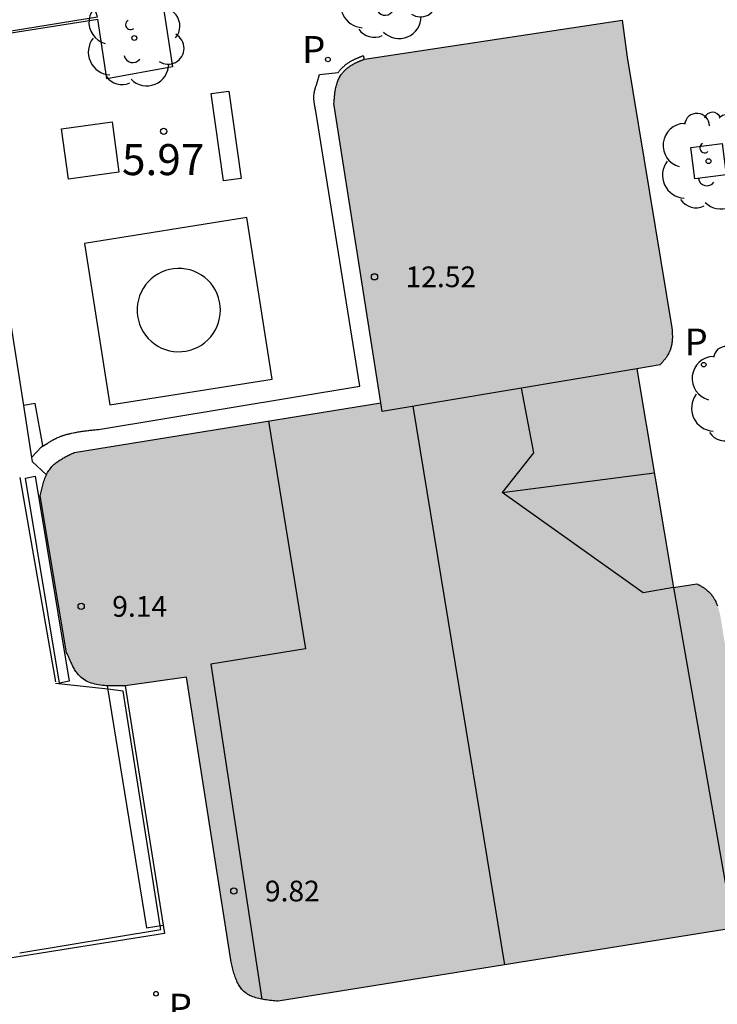
# Model space of a CAD drawing. Units: metres. Extents: x 582394 to 582747, y 4795040 to 4795291.
# Drawn here: x 582653 to 582670, y 4795187 to 4795211 of the extents above; entities that cross this region are included whole.
import ezdxf

# ---------------------------------------------------------------- set-up
doc = ezdxf.new("R2010")
doc.units = ezdxf.units.M
for name, color, linetype in [('020204', 9, 'Continuous'), ('020308', 9, 'Continuous'), ('060117', 9, 'Continuous'), ('060124', 9, 'Continuous'), ('060144', 9, 'Continuous'), ('070105', 6, 'Continuous'), ('080109', 9, 'Continuous'), ('080110', 9, 'Continuous'), ('080201', 9, 'Continuous'), ('080303', 9, 'Continuous'), ('100101', 9, 'Continuous'), ('100202', 3, 'Continuous'), ('110102', 9, 'Continuous'), ('110104', 9, 'Continuous'), ('210102', 4, 'Continuous'), ('210201', 9, 'Continuous'), ('210203', 4, 'Continuous'), ('210205', 4, 'Continuous'), ('210301', 9, 'Continuous'), ('210303', 4, 'Continuous'), ('210305', 4, 'Continuous'), ('990501', 21, 'Continuous')]:
    doc.layers.add(name, color=color, linetype=linetype)
doc.layers.add('080111', color=7, linetype='Continuous', lineweight=30)
doc.styles.add('ARIAL', font='ARIAL.TTF', dxfattribs={"height": 1})
doc.styles.add('ROMANS', font='romans__.ttf', dxfattribs={"height": 1})
doc.styles.get("Standard").update_dxf_attribs({"font": 'txt.shx'})

# ---------------------------------------------------------------- blocks, each defined once
blk = doc.blocks.new('PUNTO')
blk.add_circle((0, 0), 0.075)
at = {"layer": '080201'}
blk.add_attdef('NPUNTO', (2333077.983, 19182718.005, 85.023), '', height=0.75, dxfattribs=at)
blk = doc.blocks.new('COTAPU')
blk.add_circle((0, 0), 0.075)
blk = doc.blocks.new('PLUVI3')
blk.add_circle((0, 0), 0.055)
blk = doc.blocks.new('PLUVI1')
blk.add_circle((0, 0), 0.055)
blk = doc.blocks.new('PLUVI2')
blk.add_circle((0, 0), 0.055)
blk = doc.blocks.new('ARBOL')
blk.add_circle((0, 0), 0.0587)
for centre, radius, start, end in [((-0.28, 0.855), 0.3, 359.2878, 173.6078), ((0.097, 0.97), 0.21, 23.1565, 160.4665), ((0.438, 0.881), 0.24, 301.578, 139.328), ((-0.564, 0.381), 0.532, 92.28, 254.58), ((0.656, 0.288), 0.443, 319.8556, 114.7656), ((-0.091, 0.321), 0.12, 119.14, 310.56), ((0.819, -0.249), 0.383, 235.5275, 62.0275), ((-0.556, -0.339), 0.555, 142.64, 266.54), ((-0.039, -0.384), 0.21, 189.64, 323.88), ((0.299, -0.624), 0.532, 224.67, 0.24), ((-0.301, -0.676), 0.45, 213.78, 295.32)]:
    blk.add_arc(centre, radius, start, end)

msp = doc.modelspace()

# ---------------------------------------------------------------- hatches: boundary and pattern name
at = {"layer": '990501'}
msp.add_hatch(color=256, dxfattribs=at).paths.add_polyline_path([(582661.371, 4795209.606), (582667.587, 4795210.545), (582667.706, 4795209.655), (582668.79, 4795203.112), (582668.791, 4795203.097), (582668.792, 4795203.081), (582668.793, 4795203.066), (582668.794, 4795203.051), (582668.795, 4795203.035), (582668.796, 4795203.02), (582668.797, 4795203.005), (582668.798, 4795202.989), (582668.798, 4795202.974), (582668.799, 4795202.959), (582668.799, 4795202.943), (582668.8, 4795202.928), (582668.8, 4795202.913), (582668.8, 4795202.897), (582668.8, 4795202.882), (582668.8, 4795202.867), (582668.799, 4795202.851), (582668.798, 4795202.836), (582668.797, 4795202.821), (582668.796, 4795202.806), (582668.795, 4795202.791), (582668.793, 4795202.775), (582668.79, 4795202.749), (582668.786, 4795202.723), (582668.784, 4795202.712), (582668.782, 4795202.701), (582668.779, 4795202.69), (582668.777, 4795202.679), (582668.774, 4795202.668), (582668.772, 4795202.657), (582668.769, 4795202.646), (582668.766, 4795202.635), (582668.763, 4795202.624), (582668.759, 4795202.613), (582668.756, 4795202.602), (582668.752, 4795202.592), (582668.748, 4795202.581), (582668.744, 4795202.571), (582668.74, 4795202.56), (582668.736, 4795202.55), (582668.732, 4795202.539), (582668.727, 4795202.529), (582668.722, 4795202.519), (582668.717, 4795202.509), (582668.706, 4795202.486), (582668.694, 4795202.464), (582668.687, 4795202.452), (582668.679, 4795202.44), (582668.672, 4795202.429), (582668.664, 4795202.417), (582668.656, 4795202.406), (582668.648, 4795202.394), (582668.64, 4795202.383), (582668.632, 4795202.372), (582668.623, 4795202.36), (582668.615, 4795202.349), (582668.606, 4795202.338), (582668.597, 4795202.328), (582668.588, 4795202.317), (582668.579, 4795202.306), (582668.57, 4795202.295), (582668.56, 4795202.285), (582668.551, 4795202.274), (582668.542, 4795202.263), (582668.532, 4795202.253), (582668.523, 4795202.242), (582668.513, 4795202.232), (582668.504, 4795202.221), (582667.941, 4795202.127), (582668.83, 4795196.837), (582669.395, 4795196.93), (582669.407, 4795196.923), (582669.419, 4795196.916), (582669.432, 4795196.909), (582669.444, 4795196.902), (582669.456, 4795196.895), (582669.469, 4795196.888), (582669.481, 4795196.881), (582669.493, 4795196.874), (582669.505, 4795196.867), (582669.517, 4795196.86), (582669.529, 4795196.852), (582669.541, 4795196.845), (582669.553, 4795196.837), (582669.564, 4795196.829), (582669.576, 4795196.821), (582669.587, 4795196.813), (582669.599, 4795196.805), (582669.61, 4795196.797), (582669.621, 4795196.788), (582669.632, 4795196.779), (582669.643, 4795196.771), (582669.653, 4795196.761), (582669.672, 4795196.745), (582669.69, 4795196.727), (582669.698, 4795196.719), (582669.706, 4795196.711), (582669.713, 4795196.703), (582669.721, 4795196.695), (582669.728, 4795196.686), (582669.735, 4795196.677), (582669.743, 4795196.669), (582669.75, 4795196.66), (582669.757, 4795196.651), (582669.763, 4795196.642), (582669.77, 4795196.633), (582669.776, 4795196.624), (582669.783, 4795196.614), (582669.789, 4795196.605), (582669.795, 4795196.595), (582669.801, 4795196.586), (582669.807, 4795196.576), (582669.813, 4795196.566), (582669.818, 4795196.557), (582669.824, 4795196.547), (582669.836, 4795196.523), (582669.848, 4795196.5), (582669.854, 4795196.486), (582669.861, 4795196.472), (582669.867, 4795196.458), (582669.873, 4795196.444), (582669.878, 4795196.429), (582669.884, 4795196.415), (582669.889, 4795196.401), (582669.894, 4795196.386), (582669.899, 4795196.372), (582669.904, 4795196.357), (582669.908, 4795196.343), (582669.913, 4795196.328), (582669.917, 4795196.313), (582669.921, 4795196.299), (582669.926, 4795196.284), (582669.93, 4795196.269), (582669.934, 4795196.254), (582669.938, 4795196.239), (582669.942, 4795196.225), (582669.946, 4795196.21), (582669.95, 4795196.195), (582669.954, 4795196.18), (582671.033, 4795189.662), (582671.032, 4795189.642), (582671.032, 4795189.622), (582671.031, 4795189.601), (582671.031, 4795189.581), (582671.03, 4795189.561), (582671.029, 4795189.541), (582671.029, 4795189.521), (582671.027, 4795189.5), (582671.026, 4795189.48), (582671.025, 4795189.46), (582671.023, 4795189.44), (582671.021, 4795189.42), (582671.019, 4795189.4), (582671.017, 4795189.38), (582671.014, 4795189.36), (582671.011, 4795189.34), (582671.008, 4795189.321), (582671.004, 4795189.301), (582670.999, 4795189.281), (582670.995, 4795189.262), (582670.99, 4795189.242), (582670.984, 4795189.223), (582670.971, 4795189.184), (582670.958, 4795189.147), (582670.95, 4795189.129), (582670.942, 4795189.111), (582670.934, 4795189.093), (582670.925, 4795189.075), (582670.916, 4795189.057), (582670.907, 4795189.04), (582670.896, 4795189.023), (582670.886, 4795189.006), (582670.875, 4795188.989), (582670.864, 4795188.972), (582670.852, 4795188.956), (582670.84, 4795188.94), (582670.827, 4795188.925), (582670.814, 4795188.909), (582670.801, 4795188.894), (582670.788, 4795188.88), (582670.774, 4795188.866), (582670.759, 4795188.852), (582670.745, 4795188.839), (582670.73, 4795188.826), (582670.699, 4795188.802), (582670.667, 4795188.779), (582670.651, 4795188.768), (582670.635, 4795188.758), (582670.618, 4795188.748), (582670.601, 4795188.738), (582670.584, 4795188.729), (582670.566, 4795188.72), (582670.548, 4795188.712), (582670.53, 4795188.704), (582670.512, 4795188.696), (582670.494, 4795188.688), (582670.476, 4795188.681), (582670.457, 4795188.674), (582670.438, 4795188.667), (582670.42, 4795188.66), (582670.401, 4795188.654), (582670.382, 4795188.648), (582670.363, 4795188.641), (582670.344, 4795188.635), (582670.325, 4795188.629), (582670.305, 4795188.623), (582670.286, 4795188.617), (582670.267, 4795188.611), (582659.281, 4795186.845), (582659.241, 4795186.849), (582659.201, 4795186.853), (582659.161, 4795186.858), (582659.121, 4795186.862), (582659.081, 4795186.867), (582659.041, 4795186.871), (582659.002, 4795186.877), (582658.963, 4795186.882), (582658.925, 4795186.889), (582658.887, 4795186.895), (582658.85, 4795186.903), (582658.813, 4795186.911), (582658.778, 4795186.92), (582658.742, 4795186.93), (582658.708, 4795186.941), (582658.675, 4795186.952), (582658.642, 4795186.965), (582658.611, 4795186.979), (582658.581, 4795186.995), (582658.552, 4795187.011), (582658.524, 4795187.029), (582658.497, 4795187.049), (582658.45, 4795187.088), (582658.407, 4795187.133), (582658.389, 4795187.155), (582658.371, 4795187.178), (582658.354, 4795187.202), (582658.338, 4795187.228), (582658.323, 4795187.254), (582658.309, 4795187.281), (582658.295, 4795187.309), (582658.282, 4795187.338), (582658.27, 4795187.367), (582658.258, 4795187.397), (582658.247, 4795187.428), (582658.237, 4795187.459), (582658.226, 4795187.491), (582658.217, 4795187.524), (582658.207, 4795187.556), (582658.198, 4795187.589), (582658.189, 4795187.622), (582658.181, 4795187.656), (582658.172, 4795187.69), (582658.164, 4795187.723), (582658.155, 4795187.757), (582658.147, 4795187.791), (582657.073, 4795194.671), (582655.596, 4795194.467), (582655.493, 4795194.465), (582655.441, 4795194.465), (582655.389, 4795194.464), (582655.338, 4795194.464), (582655.287, 4795194.465), (582655.237, 4795194.465), (582655.187, 4795194.467), (582655.137, 4795194.469), (582655.088, 4795194.473), (582655.04, 4795194.477), (582654.993, 4795194.483), (582654.947, 4795194.489), (582654.901, 4795194.497), (582654.857, 4795194.507), (582654.814, 4795194.518), (582654.772, 4795194.531), (582654.731, 4795194.546), (582654.692, 4795194.562), (582654.654, 4795194.581), (582654.618, 4795194.602), (582654.583, 4795194.625), (582654.53, 4795194.666), (582654.482, 4795194.713), (582654.464, 4795194.732), (582654.447, 4795194.752), (582654.43, 4795194.772), (582654.414, 4795194.793), (582654.399, 4795194.815), (582654.384, 4795194.838), (582654.369, 4795194.861), (582654.355, 4795194.885), (582654.341, 4795194.91), (582654.328, 4795194.935), (582654.315, 4795194.96), (582654.302, 4795194.986), (582654.29, 4795195.012), (582654.278, 4795195.039), (582654.266, 4795195.065), (582654.254, 4795195.092), (582654.242, 4795195.12), (582654.231, 4795195.147), (582654.219, 4795195.175), (582654.208, 4795195.203), (582654.196, 4795195.23), (582654.173, 4795195.259), (582653.539, 4795199.056), (582653.546, 4795199.089), (582653.553, 4795199.122), (582653.561, 4795199.154), (582653.568, 4795199.187), (582653.576, 4795199.219), (582653.584, 4795199.252), (582653.592, 4795199.284), (582653.6, 4795199.316), (582653.609, 4795199.348), (582653.618, 4795199.379), (582653.628, 4795199.41), (582653.638, 4795199.441), (582653.649, 4795199.471), (582653.661, 4795199.501), (582653.673, 4795199.53), (582653.687, 4795199.559), (582653.701, 4795199.587), (582653.716, 4795199.615), (582653.732, 4795199.642), (582653.749, 4795199.668), (582653.767, 4795199.694), (582653.786, 4795199.719), (582653.822, 4795199.761), (582653.862, 4795199.801), (582653.879, 4795199.817), (582653.898, 4795199.834), (582653.917, 4795199.849), (582653.937, 4795199.865), (582653.957, 4795199.88), (582653.978, 4795199.895), (582653.999, 4795199.909), (582654.021, 4795199.923), (582654.043, 4795199.937), (582654.066, 4795199.951), (582654.088, 4795199.964), (582654.112, 4795199.977), (582654.135, 4795199.99), (582654.159, 4795200.003), (582654.183, 4795200.015), (582654.207, 4795200.028), (582654.232, 4795200.04), (582654.256, 4795200.052), (582654.281, 4795200.065), (582654.306, 4795200.077), (582654.33, 4795200.089), (582654.355, 4795200.101), (582661.761, 4795201.3), (582660.631, 4795208.536), (582660.633, 4795208.566), (582660.635, 4795208.596), (582660.638, 4795208.626), (582660.64, 4795208.656), (582660.643, 4795208.686), (582660.645, 4795208.716), (582660.648, 4795208.745), (582660.652, 4795208.775), (582660.655, 4795208.804), (582660.659, 4795208.833), (582660.664, 4795208.862), (582660.669, 4795208.891), (582660.675, 4795208.919), (582660.681, 4795208.947), (582660.688, 4795208.975), (582660.696, 4795209.002), (582660.704, 4795209.029), (582660.713, 4795209.056), (582660.723, 4795209.082), (582660.734, 4795209.107), (582660.746, 4795209.133), (582660.76, 4795209.157), (582660.782, 4795209.196), (582660.808, 4795209.234), (582660.818, 4795209.248), (582660.829, 4795209.261), (582660.84, 4795209.275), (582660.851, 4795209.288), (582660.863, 4795209.301), (582660.875, 4795209.314), (582660.887, 4795209.327), (582660.9, 4795209.339), (582660.913, 4795209.352), (582660.926, 4795209.363), (582660.939, 4795209.375), (582660.953, 4795209.387), (582660.967, 4795209.398), (582660.981, 4795209.409), (582660.996, 4795209.419), (582661.01, 4795209.43), (582661.025, 4795209.44), (582661.04, 4795209.45), (582661.055, 4795209.459), (582661.07, 4795209.468), (582661.096, 4795209.484), (582661.123, 4795209.498), (582661.134, 4795209.504), (582661.145, 4795209.51), (582661.156, 4795209.515), (582661.167, 4795209.521), (582661.178, 4795209.526), (582661.189, 4795209.531), (582661.2, 4795209.536), (582661.212, 4795209.541), (582661.223, 4795209.546), (582661.234, 4795209.551), (582661.245, 4795209.556), (582661.257, 4795209.561), (582661.268, 4795209.565), (582661.28, 4795209.57), (582661.291, 4795209.575), (582661.302, 4795209.579), (582661.314, 4795209.584), (582661.325, 4795209.588), (582661.337, 4795209.593), (582661.348, 4795209.597), (582661.36, 4795209.602)])

# ---------------------------------------------------------------- linework, layer by layer
at = {"layer": '060117'}
for points in [[(582653.568, 4795200.24, 6.168), (582653.598, 4795200.272, 6.168), (582653.416, 4795201.282, 6.171), (582653.133, 4795201.238, 6.305)], [(582653.332, 4795199.983, 6.168), (582653.568, 4795200.24, 6.168)]]:
    msp.add_polyline3d(points, dxfattribs=at)
at = {"layer": '060124'}
for points in [[(582652.108, 4795210.17, 6.116), (582652.28, 4795210.199, 5.995), (582654.919, 4795210.626, 6), (582654.801, 4795210.996, 5.969), (582654.736, 4795211.402, 5.931), (582654.718, 4795211.457, 5.978)], [(582653.568, 4795200.24, 6.02), (582653.72, 4795200.331, 6.011), (582653.731, 4795200.337, 6.011), (582653.741, 4795200.344, 6.01), (582653.752, 4795200.35, 6.009), (582653.772, 4795200.362, 6.009), (582653.783, 4795200.368, 6.008), (582653.793, 4795200.375, 6.007), (582653.804, 4795200.381, 6.007), (582653.814, 4795200.387, 6.006), (582653.825, 4795200.393, 6.005), (582653.835, 4795200.399, 6.005), (582653.846, 4795200.405, 6.004), (582653.856, 4795200.41, 6.004), (582653.867, 4795200.416, 6.003), (582653.877, 4795200.422, 6.002), (582653.888, 4795200.427, 6.002), (582653.899, 4795200.433, 6.001), (582653.91, 4795200.438, 6.001), (582653.92, 4795200.444, 6), (582653.931, 4795200.449, 6), (582653.942, 4795200.454, 5.999), (582653.967, 4795200.466, 5.998), (582653.992, 4795200.476, 5.997), (582654.007, 4795200.482, 5.996), (582654.021, 4795200.488, 5.995), (582654.036, 4795200.494, 5.995), (582654.05, 4795200.499, 5.994), (582654.065, 4795200.504, 5.993), (582654.08, 4795200.509, 5.993), (582654.094, 4795200.514, 5.992), (582654.109, 4795200.519, 5.991), (582654.124, 4795200.524, 5.991), (582654.139, 4795200.528, 5.99), (582654.154, 4795200.533, 5.99), (582654.169, 4795200.537, 5.989), (582654.184, 4795200.541, 5.989), (582654.199, 4795200.545, 5.988), (582654.214, 4795200.549, 5.987), (582654.229, 4795200.553, 5.987), (582654.245, 4795200.556, 5.986), (582654.26, 4795200.56, 5.986), (582654.275, 4795200.563, 5.985), (582654.29, 4795200.567, 5.985), (582654.332, 4795200.575, 5.984), (582654.373, 4795200.584, 5.982), (582654.399, 4795200.589, 5.982), (582654.424, 4795200.593, 5.981), (582654.45, 4795200.598, 5.98), (582654.476, 4795200.602, 5.98), (582654.502, 4795200.606, 5.979), (582654.528, 4795200.61, 5.979), (582654.554, 4795200.614, 5.978), (582654.58, 4795200.618, 5.977), (582654.606, 4795200.622, 5.977), (582654.633, 4795200.625, 5.976), (582654.659, 4795200.629, 5.976), (582654.685, 4795200.632, 5.975), (582654.711, 4795200.635, 5.975), (582654.737, 4795200.638, 5.974), (582654.763, 4795200.641, 5.974), (582654.789, 4795200.644, 5.974), (582654.815, 4795200.647, 5.973), (582654.841, 4795200.65, 5.973), (582654.868, 4795200.653, 5.972), (582654.894, 4795200.655, 5.972), (582654.92, 4795200.658, 5.971), (582654.946, 4795200.661, 5.971), (582661.257, 4795201.706, 5.863), (582660.182, 4795208.393, 5.829), (582660.179, 4795208.408, 5.83), (582660.176, 4795208.424, 5.831), (582660.174, 4795208.439, 5.833), (582660.171, 4795208.454, 5.834), (582660.168, 4795208.47, 5.835), (582660.166, 4795208.485, 5.836), (582660.163, 4795208.5, 5.837), (582660.161, 4795208.515, 5.838), (582660.159, 4795208.531, 5.839), (582660.156, 4795208.546, 5.84), (582660.154, 4795208.561, 5.841), (582660.153, 4795208.577, 5.842), (582660.151, 4795208.592, 5.843), (582660.15, 4795208.607, 5.844), (582660.148, 4795208.622, 5.844), (582660.147, 4795208.637, 5.845), (582660.147, 4795208.653, 5.846), (582660.146, 4795208.668, 5.846), (582660.146, 4795208.683, 5.846), (582660.147, 4795208.698, 5.847), (582660.147, 4795208.713, 5.847), (582660.148, 4795208.728, 5.847), (582660.15, 4795208.756, 5.847), (582660.154, 4795208.784, 5.847), (582660.156, 4795208.797, 5.846), (582660.159, 4795208.81, 5.846), (582660.161, 4795208.823, 5.846), (582660.164, 4795208.836, 5.845), (582660.167, 4795208.849, 5.845), (582660.17, 4795208.862, 5.845), (582660.173, 4795208.875, 5.844), (582660.177, 4795208.888, 5.844), (582660.18, 4795208.901, 5.843), (582660.184, 4795208.914, 5.843), (582660.188, 4795208.926, 5.842), (582660.192, 4795208.939, 5.842), (582660.196, 4795208.952, 5.842), (582660.2, 4795208.965, 5.842), (582660.205, 4795208.978, 5.842), (582660.209, 4795208.991, 5.842), (582660.213, 4795209.003, 5.842), (582660.217, 4795209.016, 5.842), (582660.222, 4795209.029, 5.843), (582660.226, 4795209.042, 5.843), (582660.232, 4795209.061, 5.844), (582660.241, 4795209.087, 5.847), (582660.245, 4795209.101, 5.848), (582660.249, 4795209.115, 5.849), (582660.253, 4795209.128, 5.851), (582660.257, 4795209.142, 5.853), (582660.261, 4795209.155, 5.855), (582660.265, 4795209.169, 5.857), (582660.269, 4795209.183, 5.859), (582660.273, 4795209.196, 5.861), (582660.277, 4795209.21, 5.863), (582660.283, 4795209.23, 5.866), (582660.732, 4795209.28, 5.832), (582660.746, 4795209.301, 5.851), (582660.758, 4795209.317, 5.851), (582660.771, 4795209.332, 5.852), (582660.783, 4795209.347, 5.853), (582660.796, 4795209.362, 5.854), (582660.81, 4795209.376, 5.855), (582660.824, 4795209.39, 5.856), (582660.838, 4795209.404, 5.857), (582660.852, 4795209.418, 5.857), (582660.867, 4795209.431, 5.858), (582660.881, 4795209.444, 5.859), (582660.896, 4795209.456, 5.86), (582660.912, 4795209.468, 5.861), (582660.927, 4795209.48, 5.862), (582660.943, 4795209.492, 5.862), (582660.959, 4795209.503, 5.863), (582660.975, 4795209.514, 5.864), (582660.991, 4795209.525, 5.864), (582661.008, 4795209.535, 5.864), (582661.024, 4795209.545, 5.865), (582661.052, 4795209.562, 5.865), (582661.08, 4795209.577, 5.865), (582661.092, 4795209.583, 5.865), (582661.104, 4795209.589, 5.865), (582661.116, 4795209.595, 5.865), (582661.128, 4795209.601, 5.865), (582661.14, 4795209.607, 5.864), (582661.151, 4795209.613, 5.864), (582661.163, 4795209.618, 5.864), (582661.175, 4795209.623, 5.863), (582661.187, 4795209.629, 5.863), (582661.199, 4795209.634, 5.863), (582661.211, 4795209.639, 5.862), (582661.222, 4795209.644, 5.862), (582661.234, 4795209.648, 5.861), (582661.246, 4795209.653, 5.861), (582661.258, 4795209.658, 5.86), (582661.269, 4795209.663, 5.86), (582661.281, 4795209.667, 5.859), (582661.293, 4795209.672, 5.858), (582661.304, 4795209.676, 5.858), (582661.316, 4795209.681, 5.857), (582661.327, 4795209.685, 5.857), (582661.339, 4795209.69, 5.856), (582661.36, 4795209.602, 5.857)], [(582651.892, 4795209.09, 6.287), (582653.133, 4795201.238, 6.305)], [(582658.524, 4795205.776, 5.904), (582654.604, 4795205.151, 5.999), (582655.22, 4795201.252, 5.979), (582659.14, 4795201.877, 5.904), (582658.524, 4795205.776, 5.904)], [(582653.133, 4795201.238, 6.305), (582653.332, 4795199.983, 6.308)], [(582653.332, 4795199.983, 6.308), (582653.347, 4795199.885, 6.308), (582653.689, 4795199.562, 6.312)]]:
    msp.add_polyline3d(points, dxfattribs=at)
at = {"layer": '060144'}
for points in [[(582652.114, 4795210.124, 6.197), (582654.928, 4795210.571, 6.154)], [(582653.916, 4795194.564, 6.248), (582653.056, 4795199.497, 6.308)], [(582655.17, 4795194.382, 6.253), (582653.904, 4795194.522, 6.247)], [(582656.434, 4795188.67, 6.204), (582655.544, 4795194.34, 6.255), (582655.17, 4795194.382, 6.253)], [(582653.045, 4795188.012, 6.232), (582656.448, 4795188.58, 6.203), (582656.434, 4795188.67, 6.204)]]:
    msp.add_polyline3d(points, dxfattribs=at)
at = {"layer": '070105'}
for points in [[(582655.588, 4795194.467, 5.805), (582656.509, 4795188.682, 5.797)], [(582656.509, 4795188.682, 5.797), (582656.541, 4795188.48, 5.797), (582652.6, 4795187.854, 6.237)]]:
    msp.add_polyline3d(points, dxfattribs=at)
at = {"layer": '080109'}
for points in [[(582665.152, 4795201.658, 12.149), (582665.452, 4795200.093, 12.051), (582664.692, 4795199.133, 12.187)], [(582662.534, 4795201.218, 12.831), (582664.749, 4795187.724, 12.803)], [(582664.692, 4795199.133, 12.337), (582668.364, 4795199.608, 12.337)], [(582668.83, 4795196.837, 11.359), (582668.092, 4795196.716, 11.411), (582664.692, 4795199.133, 12.187)]]:
    msp.add_polyline3d(points, dxfattribs=at)
at = {"layer": '080110'}
for points in [[(582667.941, 4795202.127, 5.715), (582661.793, 4795201.094, 5.794), (582661.761, 4795201.3, 5.91)], [(582659.049, 4795200.861, 11.741), (582659.94, 4795195.359, 11.741), (582657.654, 4795194.989, 11.085), (582658.888, 4795186.895, 11.348)], [(582668.83, 4795196.837, 11.281), (582670.267, 4795188.611, 11.285)]]:
    msp.add_polyline3d(points, dxfattribs=at)
at = {"layer": '080111'}
for points in [[(582661.36, 4795209.602, 5.857), (582661.371, 4795209.606, 5.856), (582667.587, 4795210.545, 5.835), (582667.706, 4795209.655, 5.76), (582668.79, 4795203.112, 5.715), (582668.791, 4795203.097, 5.715), (582668.792, 4795203.081, 5.715), (582668.793, 4795203.066, 5.715), (582668.794, 4795203.051, 5.715), (582668.795, 4795203.035, 5.715), (582668.796, 4795203.02, 5.715), (582668.797, 4795203.005, 5.715), (582668.798, 4795202.989, 5.715), (582668.798, 4795202.974, 5.715), (582668.799, 4795202.959, 5.715), (582668.799, 4795202.943, 5.715), (582668.8, 4795202.928, 5.714), (582668.8, 4795202.913, 5.714), (582668.8, 4795202.897, 5.714), (582668.8, 4795202.882, 5.714), (582668.8, 4795202.867, 5.714), (582668.799, 4795202.851, 5.714), (582668.798, 4795202.836, 5.714), (582668.797, 4795202.821, 5.714), (582668.796, 4795202.806, 5.714), (582668.795, 4795202.791, 5.714), (582668.793, 4795202.775, 5.713), (582668.79, 4795202.749, 5.713), (582668.786, 4795202.723, 5.713), (582668.784, 4795202.712, 5.713), (582668.782, 4795202.701, 5.712), (582668.779, 4795202.69, 5.712), (582668.777, 4795202.679, 5.712), (582668.774, 4795202.668, 5.712), (582668.772, 4795202.657, 5.712), (582668.769, 4795202.646, 5.712), (582668.766, 4795202.635, 5.712), (582668.763, 4795202.624, 5.711), (582668.759, 4795202.613, 5.711), (582668.756, 4795202.602, 5.711), (582668.752, 4795202.592, 5.711), (582668.748, 4795202.581, 5.711), (582668.744, 4795202.571, 5.711), (582668.74, 4795202.56, 5.711), (582668.736, 4795202.55, 5.711), (582668.732, 4795202.539, 5.711)], [(582653.689, 4795199.562, 6.068), (582653.701, 4795199.587, 6.06), (582653.716, 4795199.615, 6.049), (582653.732, 4795199.642, 6.04), (582653.749, 4795199.668, 6.031), (582653.767, 4795199.694, 6.024), (582653.786, 4795199.719, 6.017), (582653.822, 4795199.761, 6.006), (582653.862, 4795199.801, 5.999), (582653.879, 4795199.817, 5.997), (582653.898, 4795199.834, 5.995), (582653.917, 4795199.849, 5.993), (582653.937, 4795199.865, 5.992), (582653.957, 4795199.88, 5.992), (582653.978, 4795199.895, 5.991), (582653.999, 4795199.909, 5.992), (582654.021, 4795199.923, 5.992), (582654.043, 4795199.937, 5.993), (582654.066, 4795199.951, 5.995), (582654.088, 4795199.964, 5.996), (582654.112, 4795199.977, 5.998), (582654.135, 4795199.99, 6), (582654.159, 4795200.003, 6.002), (582654.183, 4795200.015, 6.005), (582654.207, 4795200.028, 6.007), (582654.232, 4795200.04, 6.01), (582654.256, 4795200.052, 6.013), (582654.281, 4795200.065, 6.016), (582654.306, 4795200.077, 6.019), (582654.33, 4795200.089, 6.022), (582654.355, 4795200.101, 6.025), (582661.761, 4795201.3, 5.91), (582660.631, 4795208.536, 5.868), (582660.633, 4795208.566, 5.866), (582660.635, 4795208.596, 5.865), (582660.638, 4795208.626, 5.863), (582660.64, 4795208.656, 5.862), (582660.643, 4795208.686, 5.86), (582660.645, 4795208.716, 5.859), (582660.648, 4795208.745, 5.857), (582660.652, 4795208.775, 5.856), (582660.655, 4795208.804, 5.854), (582660.659, 4795208.833, 5.853), (582660.664, 4795208.862, 5.852), (582660.669, 4795208.891, 5.851), (582660.675, 4795208.919, 5.85), (582660.681, 4795208.947, 5.849), (582660.688, 4795208.975, 5.848), (582660.696, 4795209.002, 5.848), (582660.704, 4795209.029, 5.847), (582660.713, 4795209.056, 5.847), (582660.723, 4795209.082, 5.847), (582660.734, 4795209.107, 5.847), (582660.746, 4795209.133, 5.847), (582660.76, 4795209.157, 5.848), (582660.782, 4795209.196, 5.849), (582660.808, 4795209.234, 5.85), (582660.818, 4795209.248, 5.851), (582660.829, 4795209.261, 5.851), (582660.84, 4795209.275, 5.852), (582660.851, 4795209.288, 5.853), (582660.863, 4795209.301, 5.854), (582660.875, 4795209.314, 5.855), (582660.887, 4795209.327, 5.856), (582660.9, 4795209.339, 5.857), (582660.913, 4795209.352, 5.857), (582660.926, 4795209.363, 5.858), (582660.939, 4795209.375, 5.859), (582660.953, 4795209.387, 5.86), (582660.967, 4795209.398, 5.861), (582660.981, 4795209.409, 5.862), (582660.996, 4795209.419, 5.862), (582661.01, 4795209.43, 5.863), (582661.025, 4795209.44, 5.864), (582661.04, 4795209.45, 5.864), (582661.055, 4795209.459, 5.864), (582661.07, 4795209.468, 5.865), (582661.096, 4795209.484, 5.865), (582661.123, 4795209.498, 5.865), (582661.134, 4795209.504, 5.865), (582661.145, 4795209.51, 5.865), (582661.156, 4795209.515, 5.865), (582661.167, 4795209.521, 5.865), (582661.178, 4795209.526, 5.864), (582661.189, 4795209.531, 5.864), (582661.2, 4795209.536, 5.864), (582661.212, 4795209.541, 5.863), (582661.223, 4795209.546, 5.863), (582661.234, 4795209.551, 5.863), (582661.245, 4795209.556, 5.862), (582661.257, 4795209.561, 5.862), (582661.268, 4795209.565, 5.861), (582661.28, 4795209.57, 5.861), (582661.291, 4795209.575, 5.86), (582661.302, 4795209.579, 5.86), (582661.314, 4795209.584, 5.859), (582661.325, 4795209.588, 5.858), (582661.337, 4795209.593, 5.858), (582661.348, 4795209.597, 5.857), (582661.36, 4795209.602, 5.857)], [(582668.732, 4795202.539, 5.711), (582668.717, 4795202.509, 5.711), (582668.706, 4795202.486, 5.711), (582668.694, 4795202.464, 5.711), (582668.687, 4795202.452, 5.712), (582668.679, 4795202.44, 5.712), (582668.672, 4795202.429, 5.712), (582668.664, 4795202.417, 5.712), (582668.656, 4795202.406, 5.713), (582668.648, 4795202.394, 5.713), (582668.64, 4795202.383, 5.714), (582668.632, 4795202.372, 5.714), (582668.623, 4795202.36, 5.714), (582668.615, 4795202.349, 5.715), (582668.606, 4795202.338, 5.715), (582668.597, 4795202.328, 5.716), (582668.588, 4795202.317, 5.717), (582668.579, 4795202.306, 5.717), (582668.57, 4795202.295, 5.718), (582668.56, 4795202.285, 5.718), (582668.551, 4795202.274, 5.719), (582668.542, 4795202.263, 5.72), (582668.532, 4795202.253, 5.72), (582668.523, 4795202.242, 5.721), (582668.513, 4795202.232, 5.721), (582668.504, 4795202.221, 5.722), (582667.941, 4795202.127, 5.715), (582668.83, 4795196.837, 5.713), (582669.395, 4795196.93, 5.721), (582669.407, 4795196.923, 5.72), (582669.419, 4795196.916, 5.72), (582669.432, 4795196.909, 5.719), (582669.444, 4795196.902, 5.719), (582669.456, 4795196.895, 5.718), (582669.469, 4795196.888, 5.717), (582669.481, 4795196.881, 5.717), (582669.493, 4795196.874, 5.716), (582669.505, 4795196.867, 5.716), (582669.517, 4795196.86, 5.715), (582669.529, 4795196.852, 5.714), (582669.541, 4795196.845, 5.714), (582669.553, 4795196.837, 5.713), (582669.564, 4795196.829, 5.713), (582669.576, 4795196.821, 5.713), (582669.587, 4795196.813, 5.712), (582669.599, 4795196.805, 5.712), (582669.61, 4795196.797, 5.711), (582669.621, 4795196.788, 5.711), (582669.632, 4795196.779, 5.711), (582669.643, 4795196.771, 5.711), (582669.653, 4795196.761, 5.71), (582669.672, 4795196.745, 5.71), (582669.69, 4795196.727, 5.71), (582669.706, 4795196.711, 5.71), (582669.713, 4795196.703, 5.71), (582669.721, 4795196.695, 5.71), (582669.735, 4795196.677, 5.71), (582669.743, 4795196.669, 5.71), (582669.757, 4795196.651, 5.71), (582669.763, 4795196.642, 5.71), (582669.77, 4795196.633, 5.71), (582669.776, 4795196.624, 5.711), (582669.783, 4795196.614, 5.711), (582669.789, 4795196.605, 5.711), (582669.795, 4795196.595, 5.711), (582669.801, 4795196.586, 5.711), (582669.813, 4795196.566, 5.711), (582669.818, 4795196.557, 5.712), (582669.824, 4795196.547, 5.712), (582669.836, 4795196.523, 5.712), (582669.848, 4795196.5, 5.712), (582669.854, 4795196.486, 5.713), (582669.861, 4795196.472, 5.713), (582669.867, 4795196.458, 5.713), (582669.873, 4795196.444, 5.713), (582669.878, 4795196.429, 5.713), (582669.884, 4795196.415, 5.713), (582669.889, 4795196.401, 5.713)], [(582655.156, 4795194.469, 6.205), (582655.137, 4795194.469, 6.252), (582655.088, 4795194.473, 6.252), (582655.04, 4795194.477, 6.251), (582654.993, 4795194.483, 6.251), (582654.947, 4795194.489, 6.251), (582654.901, 4795194.497, 6.25), (582654.857, 4795194.507, 6.25), (582654.814, 4795194.518, 6.25), (582654.772, 4795194.531, 6.25), (582654.731, 4795194.546, 6.25), (582654.692, 4795194.562, 6.25), (582654.654, 4795194.581, 6.25), (582654.618, 4795194.602, 6.25), (582654.583, 4795194.625, 6.25), (582654.53, 4795194.666, 6.251), (582654.482, 4795194.713, 6.252), (582654.464, 4795194.732, 6.252), (582654.447, 4795194.752, 6.252), (582654.43, 4795194.772, 6.253), (582654.414, 4795194.793, 6.253), (582654.399, 4795194.815, 6.253), (582654.384, 4795194.838, 6.254), (582654.369, 4795194.861, 6.254), (582654.355, 4795194.885, 6.255), (582654.341, 4795194.91, 6.255), (582654.328, 4795194.935, 6.256), (582654.315, 4795194.96, 6.256), (582654.302, 4795194.986, 6.257), (582654.29, 4795195.012, 6.258), (582654.278, 4795195.039, 6.258), (582654.266, 4795195.065, 6.259), (582654.254, 4795195.092, 6.259), (582654.242, 4795195.12, 6.26), (582654.231, 4795195.147, 6.261), (582654.219, 4795195.175, 6.261), (582654.208, 4795195.203, 6.262), (582654.196, 4795195.23, 6.262), (582654.173, 4795195.259, 6.263), (582653.539, 4795199.056, 6.309), (582653.546, 4795199.089, 6.292), (582653.553, 4795199.122, 6.276), (582653.561, 4795199.154, 6.26), (582653.568, 4795199.187, 6.243), (582653.576, 4795199.219, 6.227), (582653.584, 4795199.252, 6.211), (582653.592, 4795199.284, 6.195), (582653.6, 4795199.316, 6.179), (582653.609, 4795199.348, 6.164), (582653.618, 4795199.379, 6.149), (582653.628, 4795199.41, 6.135), (582653.638, 4795199.441, 6.121), (582653.649, 4795199.471, 6.108), (582653.661, 4795199.501, 6.095), (582653.673, 4795199.53, 6.082), (582653.689, 4795199.562, 6.068)], [(582670.267, 4795188.611, 5.568), (582659.281, 4795186.845, 5.766), (582659.241, 4795186.849, 5.767), (582659.201, 4795186.853, 5.767), (582659.161, 4795186.858, 5.768), (582659.121, 4795186.862, 5.769), (582659.081, 4795186.867, 5.77), (582659.041, 4795186.871, 5.77), (582659.002, 4795186.877, 5.771), (582658.963, 4795186.882, 5.772), (582658.925, 4795186.889, 5.772), (582658.887, 4795186.895, 5.773), (582658.85, 4795186.903, 5.774), (582658.813, 4795186.911, 5.774), (582658.778, 4795186.92, 5.775), (582658.742, 4795186.93, 5.776), (582658.708, 4795186.941, 5.777), (582658.675, 4795186.952, 5.777), (582658.642, 4795186.965, 5.778), (582658.611, 4795186.979, 5.779), (582658.581, 4795186.995, 5.779), (582658.552, 4795187.011, 5.78), (582658.524, 4795187.029, 5.781), (582658.497, 4795187.049, 5.782), (582658.45, 4795187.088, 5.783), (582658.407, 4795187.133, 5.784), (582658.389, 4795187.155, 5.785), (582658.371, 4795187.178, 5.785), (582658.354, 4795187.202, 5.786), (582658.338, 4795187.228, 5.787), (582658.323, 4795187.254, 5.787), (582658.309, 4795187.281, 5.788), (582658.295, 4795187.309, 5.789), (582658.282, 4795187.338, 5.789), (582658.27, 4795187.367, 5.79), (582658.258, 4795187.397, 5.79), (582658.247, 4795187.428, 5.791), (582658.237, 4795187.459, 5.792), (582658.226, 4795187.491, 5.792), (582658.217, 4795187.524, 5.793), (582658.207, 4795187.556, 5.794), (582658.198, 4795187.589, 5.794), (582658.189, 4795187.622, 5.795), (582658.181, 4795187.656, 5.795), (582658.172, 4795187.69, 5.796), (582658.164, 4795187.723, 5.797), (582658.155, 4795187.757, 5.797), (582658.147, 4795187.791, 5.798), (582657.073, 4795194.671, 5.807), (582655.588, 4795194.467, 6.257)], [(582655.588, 4795194.467, 6.257), (582655.493, 4795194.465, 6.256), (582655.441, 4795194.465, 6.255), (582655.389, 4795194.464, 6.255), (582655.338, 4795194.464, 6.254), (582655.287, 4795194.465, 6.254), (582655.237, 4795194.465, 6.253), (582655.187, 4795194.467, 6.253), (582655.156, 4795194.469, 6.205)]]:
    msp.add_polyline3d(points, dxfattribs=at)
at = {"layer": '100101'}
for points in [[(582656.476, 4795211.102, 6.079), (582656.732, 4795209.419, 6.187), (582655.147, 4795209.129, 6.203), (582654.928, 4795210.571, 6.097)], [(582669.347, 4795206.712, 5.69), (582669.246, 4795207.468, 5.708), (582670.002, 4795207.569, 5.708), (582670.103, 4795206.813, 5.69), (582669.347, 4795206.712, 5.69)]]:
    msp.add_polyline3d(points, dxfattribs=at)
at = {"layer": '110102'}
for points in [[(582658.094, 4795208.83, 5.954), (582658.394, 4795206.723, 5.901), (582657.963, 4795206.664, 5.91), (582657.663, 4795208.771, 5.954), (582658.094, 4795208.83, 5.954)], [(582655.44, 4795206.871, 5.968), (582654.223, 4795206.703, 5.994), (582654.055, 4795207.92, 5.994), (582655.272, 4795208.088, 5.968), (582655.44, 4795206.871, 5.968)]]:
    msp.add_polyline3d(points, dxfattribs=at)
at = {"layer": '110104'}
msp.add_polyline3d([(582657.889, 4795203.543, 5.968), (582657.884, 4795203.643, 5.968), (582657.869, 4795203.742, 5.968), (582657.845, 4795203.839, 5.968), (582657.81, 4795203.934, 5.968), (582657.767, 4795204.024, 5.968), (582657.715, 4795204.109, 5.968), (582657.654, 4795204.189, 5.968), (582657.586, 4795204.263, 5.968), (582657.511, 4795204.329, 5.968), (582657.429, 4795204.388, 5.968), (582657.342, 4795204.438, 5.968), (582657.251, 4795204.479, 5.968), (582657.156, 4795204.511, 5.968), (582657.058, 4795204.533, 5.968), (582656.959, 4795204.546, 5.968), (582656.858, 4795204.548, 5.968), (582656.758, 4795204.541, 5.968), (582656.66, 4795204.524, 5.968), (582656.563, 4795204.496, 5.968), (582656.47, 4795204.46, 5.968), (582656.381, 4795204.414, 5.968), (582656.296, 4795204.36, 5.968), (582656.218, 4795204.297, 5.968), (582656.146, 4795204.227, 5.968), (582656.082, 4795204.15, 5.968), (582656.025, 4795204.067, 5.968), (582655.977, 4795203.979, 5.968), (582655.938, 4795203.887, 5.968), (582655.909, 4795203.791, 5.968), (582655.889, 4795203.693, 5.968), (582655.879, 4795203.593, 5.968), (582655.879, 4795203.493, 5.968), (582655.889, 4795203.393, 5.968), (582655.909, 4795203.295, 5.968), (582655.938, 4795203.199, 5.968), (582655.977, 4795203.106, 5.968), (582656.025, 4795203.018, 5.968), (582656.082, 4795202.936, 5.968), (582656.146, 4795202.859, 5.968), (582656.218, 4795202.789, 5.968), (582656.296, 4795202.726, 5.968), (582656.381, 4795202.672, 5.968), (582656.47, 4795202.626, 5.968), (582656.563, 4795202.589, 5.968), (582656.66, 4795202.562, 5.968), (582656.758, 4795202.545, 5.968), (582656.858, 4795202.537, 5.968), (582656.959, 4795202.54, 5.968), (582657.058, 4795202.552, 5.968), (582657.156, 4795202.575, 5.968), (582657.251, 4795202.607, 5.968), (582657.342, 4795202.648, 5.968), (582657.429, 4795202.698, 5.968), (582657.511, 4795202.756, 5.968), (582657.586, 4795202.823, 5.968), (582657.654, 4795202.896, 5.968), (582657.715, 4795202.976, 5.968), (582657.767, 4795203.062, 5.968), (582657.81, 4795203.152, 5.968), (582657.845, 4795203.246, 5.968), (582657.869, 4795203.344, 5.968), (582657.884, 4795203.443, 5.968), (582657.889, 4795203.543, 5.968)], dxfattribs=at)
at = {"layer": '210102'}
for points in [[(582654.002, 4795194.533, 6.216), (582653.18, 4795199.484, 6.282), (582653.418, 4795199.527, 6.289), (582654.24, 4795194.576, 6.216), (582654.002, 4795194.533, 6.216)], [(582655.156, 4795194.469, 6.205), (582656.105, 4795188.617, 6.149)], [(582656.105, 4795188.617, 6.149), (582656.509, 4795188.682, 5.797)]]:
    msp.add_polyline3d(points, dxfattribs=at)

# ---------------------------------------------------------------- block references
at = {"layer": '020204', "rotation": 359.9987685839998}
msp.add_blockref('COTAPU', (582656.518, 4795207.859, 5.968), dxfattribs=at)
at = {"layer": '080201', "rotation": 359.9987685839998}
for p in [(582661.609, 4795204.346, 12.519), (582661.609, 4795204.346, 12.519), (582661.609, 4795204.346, 12.519), (582661.609, 4795204.346, 12.519), (582654.527, 4795196.384, 9.144), (582654.527, 4795196.384, 9.144), (582654.527, 4795196.384, 9.144), (582654.527, 4795196.384, 9.144), (582658.213, 4795189.508, 9.824), (582658.213, 4795189.508, 9.824), (582658.213, 4795189.508, 9.824), (582658.213, 4795189.508, 9.824)]:
    msp.add_blockref('PUNTO', p, dxfattribs=at)
at = {"layer": '100202', "rotation": 359.9987685839998}
for p in [(582661.904, 4795211.258, 5.787), (582655.811, 4795210.115, 6.137), (582669.674, 4795207.14, 5.699), (582670.375, 4795201.51, 5.68)]:
    msp.add_blockref('ARBOL', p, dxfattribs=at)
at = {"layer": '210201', "rotation": 359.9987685839998}
msp.add_blockref('PLUVI1', (582669.558, 4795202.225, 5.695), dxfattribs=at)
at = {"layer": '210203', "rotation": 359.9987685839998}
msp.add_blockref('PLUVI2', (582660.485, 4795209.596, 5.869), dxfattribs=at)
at = {"layer": '210205', "rotation": 359.9987685839998}
msp.add_blockref('PLUVI3', (582656.335, 4795187.027, 5.802), dxfattribs=at)

# ---------------------------------------------------------------- texts
at = {"layer": '020308', "style": 'ARIAL'}
msp.add_text('5.97', height=0.75, rotation=359.9988, dxfattribs=at).set_placement((582655.513, 4795206.803, 5.968))
at = {"layer": '080303', "style": 'ARIAL'}
for s, p in [('12.52', (582662.359, 4795204.096, 12.519)), ('9.14', (582655.277, 4795196.134, 9.144)), ('9.82', (582658.963, 4795189.258, 9.824))]:
    msp.add_text(s, height=0.5, rotation=359.9988, dxfattribs=at).set_placement(p)
at = {"layer": '210301', "style": 'ROMANS'}
msp.add_text('P', height=0.65, rotation=359.9988, dxfattribs=at).set_placement((582669.093, 4795202.447, 5.695))
at = {"layer": '210303', "style": 'ROMANS'}
msp.add_text('P', height=0.65, rotation=359.9988, dxfattribs=at).set_placement((582659.861, 4795209.512, 5.869))
at = {"layer": '210305', "style": 'ROMANS'}
msp.add_text('P', height=0.65, rotation=359.9988, dxfattribs=at).set_placement((582656.641, 4795186.377, 5.802))

doc.saveas('drawing.dxf')
